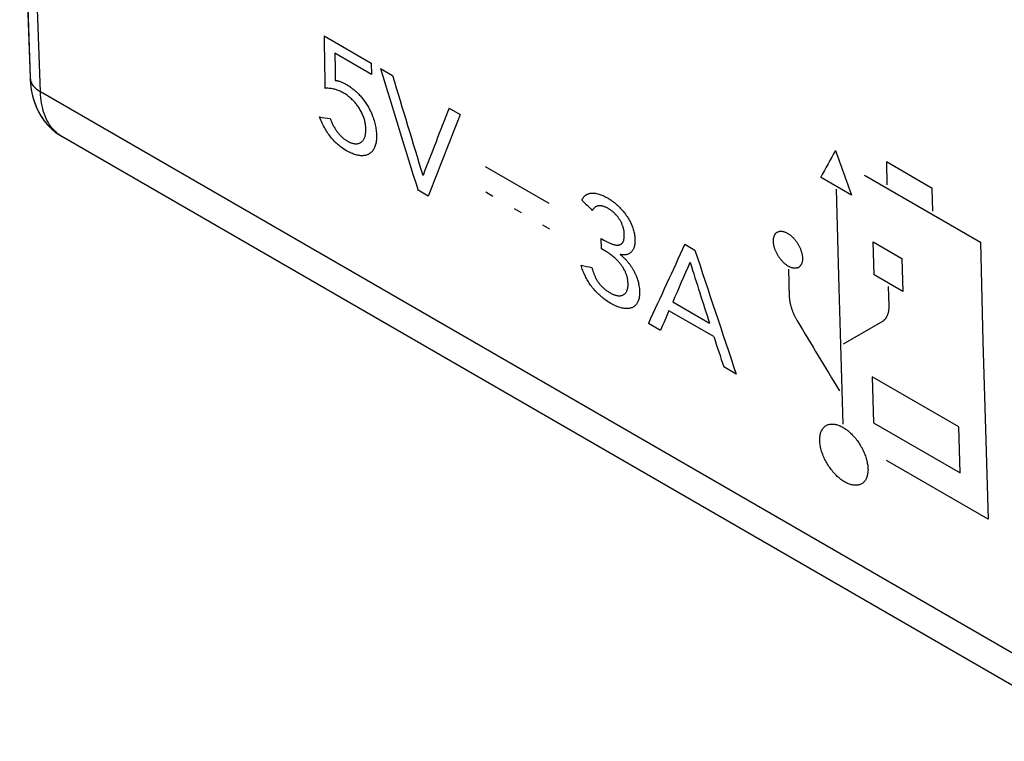
# Model space of a CAD drawing. Units: millimetres. Extents: x -23.9 to 23.9, y -30.1 to 30.1.
# Drawn here: x -23.8 to -9.8, y -29.9 to -19.7 of the extents above; entities that cross this region are included whole.
import ezdxf

# ---------------------------------------------------------------- set-up
doc = ezdxf.new("R2010")
doc.units = ezdxf.units.MM
doc.header["$LTSCALE"] = 19.36
for name, color, linetype in [('ASSI', 7, 'CONTINUOUS'), ('CURVE', 7, 'CONTINUOUS'), ('RACCORDO', 7, 'CONTINUOUS')]:
    doc.layers.add(name, color=color, linetype=linetype)

msp = doc.modelspace()

# ---------------------------------------------------------------- linework, layer by layer
at = {"layer": 'ASSI', "color": 7, "linetype": 'CONTINUOUS'}
for p, q in [((-23.758, -16.936), (-23.643, -20.545)), ((-23.235, -21.355), (-23.19, -21.383)), ((-8.359, -29.947), (-23.191, -21.383))]:
    msp.add_line(p, q, dxfattribs=at)
at = {"layer": 'ASSI', "color": 250, "linetype": 'CONTINUOUS'}
for p, q in [((-23.643, -20.545), (-23.643, -20.549)), ((-8.672, -29.308), (-23.497, -20.748)), ((-23.191, -21.383), (-23.195, -21.38))]:
    msp.add_line(p, q, dxfattribs=at)
for points in [[(-23.497, -20.748), (-23.55, -19.182), (-23.598, -17.612), (-23.641, -16.039), (-23.678, -14.463), (-23.71, -12.883), (-23.737, -11.3), (-23.758, -9.713), (-23.774, -8.124), (-23.785, -6.531), (-23.79, -4.934), (-23.79, -3.335), (-23.785, -1.733), (-23.774, -0.127), (-23.758, 1.482), (-23.737, 3.094), (-23.71, 4.709), (-23.678, 6.327), (-23.641, 7.948), (-23.598, 9.572), (-23.55, 11.199), (-23.497, 12.829)], [(-23.643, -20.549), (-23.642, -20.563), (-23.639, -20.577), (-23.636, -20.591), (-23.631, -20.604), (-23.625, -20.618), (-23.619, -20.631), (-23.611, -20.645), (-23.602, -20.658), (-23.592, -20.67), (-23.581, -20.682), (-23.569, -20.694), (-23.557, -20.706), (-23.543, -20.717), (-23.528, -20.728), (-23.513, -20.738), (-23.497, -20.748)], [(-23.195, -21.38), (-23.22, -21.364), (-23.245, -21.347), (-23.268, -21.327), (-23.291, -21.307), (-23.312, -21.284), (-23.333, -21.26), (-23.352, -21.235), (-23.37, -21.208), (-23.387, -21.18), (-23.403, -21.151), (-23.418, -21.12), (-23.431, -21.088), (-23.444, -21.055), (-23.455, -21.02), (-23.464, -20.984), (-23.473, -20.947), (-23.48, -20.91), (-23.486, -20.871), (-23.491, -20.831), (-23.495, -20.79), (-23.497, -20.748)]]:
    msp.add_lwpolyline(points, dxfattribs=at)
at = {"layer": 'ASSI', "color": 7, "linetype": 'CONTINUOUS'}
msp.add_lwpolyline([(-23.643, -20.545), (-23.637, -20.634), (-23.625, -20.723), (-23.607, -20.807), (-23.583, -20.887), (-23.555, -20.962), (-23.522, -21.032), (-23.484, -21.098), (-23.442, -21.159), (-23.396, -21.215), (-23.346, -21.267), (-23.292, -21.314), (-23.235, -21.355)], dxfattribs=at)
at = {"layer": 'CURVE', "color": 250, "linetype": 'CONTINUOUS'}
for p, q in [((-19.476, -19.958), (-18.809, -20.343)), ((-18.805, -20.502), (-19.324, -20.202)), ((-18.809, -20.343), (-18.805, -20.502)), ((-18.678, -20.419), (-18.507, -20.518)), ((-17.707, -20.979), (-17.547, -21.072)), ((-10.862, -22.117), (-11.509, -21.743)), ((-11.509, -21.743), (-11.502, -22.067)), ((-17.194, -21.808), (-16.293, -22.328)), ((-18.079, -21.931), (-18.075, -21.933)), ((-12.003, -22.212), (-12.441, -21.959)), ((-11.822, -21.931), (-10.178, -22.88)), ((-18, -22.228), (-18.146, -22.144)), ((-17.185, -22.168), (-17.086, -22.225)), ((-10.854, -22.441), (-10.862, -22.117)), ((-16.782, -22.401), (-16.685, -22.457)), ((-16.381, -22.632), (-16.283, -22.689)), ((-15.551, -22.826), (-15.505, -22.853)), ((-15.547, -22.973), (-15.551, -22.826)), ((-11.697, -22.874), (-11.289, -23.11)), ((-11.685, -23.339), (-11.697, -22.874)), ((-15.5, -23), (-15.547, -22.973)), ((-14.365, -22.909), (-14.223, -22.991)), ((-15.28, -23.053), (-15.279, -23.057)), ((-11.289, -23.11), (-11.277, -23.575)), ((-14.29, -23.169), (-14.294, -23.167)), ((-12.897, -23.26), (-12.886, -23.652)), ((-11.277, -23.575), (-11.685, -23.339)), ((-11.472, -23.779), (-11.479, -23.505)), ((-13.954, -24.216), (-14.591, -23.849)), ((-14.537, -23.724), (-14.017, -24.024)), ((-14.711, -24.128), (-14.881, -24.029)), ((-12.116, -24.317), (-11.561, -23.997)), ((-13.637, -24.748), (-13.814, -24.646)), ((-10.484, -25.494), (-11.712, -24.785)), ((-11.712, -24.785), (-11.692, -25.435)), ((-11.692, -25.435), (-10.464, -26.144)), ((-10.464, -26.144), (-10.484, -25.494)), ((-10.068, -26.801), (-11.509, -25.969))]:
    msp.add_line(p, q, dxfattribs=at)
for points in [[(-19.318, -20.589), (-19.31, -20.589), (-19.302, -20.59), (-19.293, -20.591), (-19.285, -20.593), (-19.276, -20.595), (-19.267, -20.598), (-19.257, -20.601), (-19.247, -20.604), (-19.237, -20.608), (-19.227, -20.612), (-19.217, -20.617), (-19.206, -20.622), (-19.195, -20.627), (-19.184, -20.633), (-19.173, -20.639), (-19.161, -20.645), (-19.15, -20.652), (-19.138, -20.659), (-19.126, -20.666), (-19.114, -20.674), (-19.102, -20.683), (-19.089, -20.692), (-19.077, -20.701), (-19.064, -20.711), (-19.053, -20.72), (-19.042, -20.729), (-19.031, -20.739), (-19.019, -20.75), (-19.008, -20.761), (-18.996, -20.772), (-18.985, -20.783), (-18.974, -20.795), (-18.962, -20.808), (-18.952, -20.82), (-18.942, -20.832), (-18.932, -20.844), (-18.922, -20.856), (-18.913, -20.869), (-18.903, -20.883), (-18.894, -20.896), (-18.884, -20.91), (-18.875, -20.924), (-18.866, -20.938), (-18.857, -20.953), (-18.849, -20.967), (-18.841, -20.982), (-18.833, -20.998), (-18.825, -21.013), (-18.818, -21.026), (-18.812, -21.039), (-18.806, -21.052), (-18.801, -21.066), (-18.795, -21.079), (-18.79, -21.093)], [(-19.01, -21.484), (-19, -21.483), (-18.991, -21.481), (-18.982, -21.478), (-18.974, -21.475), (-18.966, -21.471), (-18.958, -21.467), (-18.951, -21.462), (-18.944, -21.456), (-18.937, -21.45), (-18.93, -21.443), (-18.924, -21.436), (-18.919, -21.428), (-18.914, -21.419), (-18.909, -21.41), (-18.905, -21.401), (-18.901, -21.391), (-18.897, -21.38), (-18.894, -21.37), (-18.892, -21.358), (-18.889, -21.347), (-18.888, -21.335), (-18.886, -21.323), (-18.886, -21.31), (-18.885, -21.298), (-18.885, -21.284), (-18.885, -21.271), (-18.886, -21.258), (-18.887, -21.244), (-18.888, -21.23), (-18.89, -21.216), (-18.892, -21.202), (-18.895, -21.187), (-18.898, -21.173), (-18.901, -21.158), (-18.906, -21.143), (-18.91, -21.128), (-18.915, -21.114), (-18.92, -21.099), (-18.926, -21.084), (-18.932, -21.069), (-18.939, -21.055), (-18.946, -21.041), (-18.953, -21.026), (-18.961, -21.012), (-18.969, -20.998), (-18.977, -20.985), (-18.986, -20.972), (-18.994, -20.959), (-19.003, -20.947), (-19.012, -20.936), (-19.021, -20.925), (-19.029, -20.914), (-19.038, -20.903), (-19.047, -20.893), (-19.056, -20.883), (-19.065, -20.874), (-19.078, -20.862), (-19.09, -20.85), (-19.102, -20.839), (-19.114, -20.829), (-19.126, -20.819), (-19.138, -20.81), (-19.152, -20.799), (-19.166, -20.789), (-19.18, -20.78), (-19.194, -20.771), (-19.208, -20.763), (-19.222, -20.755), (-19.236, -20.748), (-19.249, -20.741), (-19.263, -20.735), (-19.276, -20.729), (-19.29, -20.725), (-19.303, -20.72), (-19.317, -20.716), (-19.33, -20.713), (-19.343, -20.71), (-19.359, -20.707), (-19.375, -20.704), (-19.391, -20.702), (-19.406, -20.701), (-19.422, -20.7), (-19.437, -20.7), (-19.452, -20.7), (-19.466, -20.702)], [(-18.79, -21.093), (-18.782, -21.114), (-18.775, -21.134), (-18.768, -21.155), (-18.763, -21.175), (-18.757, -21.195), (-18.753, -21.215), (-18.749, -21.234), (-18.745, -21.254), (-18.742, -21.273), (-18.739, -21.292), (-18.737, -21.311), (-18.736, -21.329), (-18.735, -21.348), (-18.734, -21.366), (-18.734, -21.383), (-18.734, -21.401), (-18.735, -21.418), (-18.736, -21.434), (-18.738, -21.45), (-18.741, -21.466), (-18.744, -21.481), (-18.747, -21.495), (-18.751, -21.509), (-18.756, -21.523), (-18.761, -21.536), (-18.767, -21.549), (-18.774, -21.561), (-18.781, -21.572), (-18.788, -21.583), (-18.796, -21.593), (-18.805, -21.602), (-18.814, -21.611), (-18.823, -21.618), (-18.833, -21.625), (-18.844, -21.632), (-18.854, -21.637), (-18.866, -21.642), (-18.877, -21.646), (-18.889, -21.649), (-18.902, -21.651), (-18.914, -21.653), (-18.928, -21.654), (-18.941, -21.654), (-18.955, -21.654), (-18.969, -21.653), (-18.983, -21.651), (-18.998, -21.648), (-19.013, -21.645), (-19.028, -21.641), (-19.044, -21.636), (-19.059, -21.631), (-19.075, -21.625), (-19.091, -21.618), (-19.107, -21.611), (-19.123, -21.603), (-19.139, -21.594), (-19.161, -21.583), (-19.182, -21.57), (-19.203, -21.556), (-19.218, -21.546), (-19.234, -21.535), (-19.249, -21.523), (-19.264, -21.512), (-19.278, -21.5), (-19.292, -21.488), (-19.306, -21.475), (-19.319, -21.462), (-19.332, -21.449), (-19.345, -21.435), (-19.358, -21.421), (-19.371, -21.406), (-19.383, -21.391), (-19.395, -21.375), (-19.407, -21.359), (-19.419, -21.343), (-19.43, -21.326), (-19.441, -21.308), (-19.452, -21.29), (-19.463, -21.272), (-19.473, -21.253), (-19.484, -21.233), (-19.494, -21.213), (-19.504, -21.192), (-19.513, -21.171), (-19.522, -21.15), (-19.531, -21.128), (-19.54, -21.105)], [(-19.391, -21.127), (-19.387, -21.139), (-19.382, -21.151), (-19.378, -21.162), (-19.373, -21.173), (-19.368, -21.185), (-19.363, -21.196), (-19.357, -21.207), (-19.352, -21.218), (-19.346, -21.229), (-19.34, -21.24), (-19.334, -21.251), (-19.327, -21.262), (-19.321, -21.273), (-19.314, -21.283), (-19.307, -21.294), (-19.301, -21.302), (-19.295, -21.311), (-19.288, -21.319), (-19.282, -21.327), (-19.275, -21.335), (-19.269, -21.343), (-19.262, -21.351), (-19.255, -21.359), (-19.248, -21.366), (-19.241, -21.373), (-19.234, -21.38), (-19.227, -21.387), (-19.219, -21.394), (-19.212, -21.4), (-19.205, -21.407), (-19.197, -21.413), (-19.19, -21.418), (-19.182, -21.424), (-19.173, -21.43), (-19.164, -21.436), (-19.155, -21.441), (-19.146, -21.447), (-19.137, -21.452), (-19.128, -21.456), (-19.119, -21.461), (-19.111, -21.465), (-19.102, -21.469), (-19.093, -21.472), (-19.084, -21.475), (-19.075, -21.478), (-19.067, -21.48), (-19.058, -21.482), (-19.05, -21.483), (-19.043, -21.484), (-19.036, -21.485), (-19.03, -21.485), (-19.023, -21.485), (-19.016, -21.485), (-19.01, -21.484)], [(-12.22, -22.128), (-12.184, -23.531), (-12.126, -25.455)], [(-15.824, -22.284), (-15.821, -22.277), (-15.818, -22.271), (-15.814, -22.264), (-15.811, -22.259), (-15.807, -22.253), (-15.803, -22.247), (-15.799, -22.242), (-15.795, -22.237), (-15.791, -22.232), (-15.787, -22.228), (-15.782, -22.223), (-15.778, -22.219), (-15.773, -22.215), (-15.768, -22.212), (-15.763, -22.208), (-15.757, -22.205), (-15.752, -22.202), (-15.746, -22.199), (-15.741, -22.197), (-15.735, -22.194), (-15.729, -22.192), (-15.722, -22.19), (-15.716, -22.189), (-15.709, -22.187), (-15.703, -22.186), (-15.696, -22.186), (-15.69, -22.185), (-15.683, -22.184), (-15.676, -22.184), (-15.669, -22.184), (-15.662, -22.184), (-15.654, -22.185), (-15.647, -22.185), (-15.639, -22.186), (-15.631, -22.187), (-15.623, -22.189), (-15.615, -22.19)], [(-15.615, -22.19), (-15.6, -22.193), (-15.586, -22.197), (-15.571, -22.202), (-15.557, -22.207), (-15.543, -22.212), (-15.528, -22.218), (-15.514, -22.224), (-15.5, -22.231), (-15.486, -22.239), (-15.47, -22.247), (-15.454, -22.256), (-15.439, -22.266), (-15.423, -22.276), (-15.408, -22.286), (-15.393, -22.297), (-15.378, -22.308), (-15.364, -22.319), (-15.349, -22.331), (-15.335, -22.344), (-15.321, -22.356), (-15.307, -22.369), (-15.293, -22.382), (-15.28, -22.396), (-15.267, -22.41), (-15.254, -22.424), (-15.241, -22.439), (-15.229, -22.453), (-15.217, -22.469), (-15.206, -22.484), (-15.195, -22.499), (-15.184, -22.515), (-15.174, -22.531), (-15.164, -22.548), (-15.155, -22.564), (-15.146, -22.58), (-15.137, -22.597), (-15.129, -22.613), (-15.122, -22.63), (-15.115, -22.647), (-15.108, -22.663), (-15.103, -22.68), (-15.097, -22.697), (-15.092, -22.713), (-15.088, -22.73), (-15.084, -22.746), (-15.081, -22.762), (-15.078, -22.778), (-15.076, -22.794), (-15.074, -22.809), (-15.073, -22.825), (-15.072, -22.84), (-15.072, -22.855), (-15.072, -22.87), (-15.073, -22.884), (-15.074, -22.898), (-15.076, -22.912), (-15.078, -22.925), (-15.08, -22.934), (-15.082, -22.942), (-15.085, -22.95), (-15.087, -22.958), (-15.09, -22.965), (-15.094, -22.972), (-15.099, -22.983), (-15.105, -22.992), (-15.111, -23.001), (-15.118, -23.01), (-15.125, -23.018), (-15.133, -23.025), (-15.142, -23.031), (-15.15, -23.037), (-15.159, -23.042), (-15.169, -23.047), (-15.179, -23.051), (-15.189, -23.054), (-15.199, -23.056), (-15.21, -23.058), (-15.221, -23.058), (-15.232, -23.059), (-15.243, -23.058), (-15.255, -23.057), (-15.267, -23.055), (-15.28, -23.053)], [(-15.223, -22.769), (-15.223, -22.759), (-15.224, -22.749), (-15.225, -22.739), (-15.226, -22.729), (-15.227, -22.719), (-15.229, -22.709), (-15.231, -22.699), (-15.233, -22.689), (-15.236, -22.68), (-15.238, -22.67), (-15.241, -22.66), (-15.244, -22.65), (-15.248, -22.641), (-15.252, -22.631), (-15.256, -22.622), (-15.26, -22.612), (-15.265, -22.602), (-15.269, -22.593), (-15.274, -22.584), (-15.279, -22.576), (-15.284, -22.567), (-15.289, -22.559), (-15.294, -22.551), (-15.3, -22.542), (-15.305, -22.534), (-15.311, -22.526), (-15.317, -22.518), (-15.324, -22.51), (-15.33, -22.502), (-15.337, -22.495), (-15.344, -22.487), (-15.351, -22.48), (-15.358, -22.472), (-15.366, -22.465), (-15.373, -22.458), (-15.381, -22.452), (-15.388, -22.445), (-15.396, -22.439), (-15.404, -22.433), (-15.412, -22.427), (-15.42, -22.422), (-15.428, -22.416), (-15.436, -22.411), (-15.446, -22.405), (-15.457, -22.399), (-15.467, -22.394), (-15.477, -22.389), (-15.486, -22.385), (-15.494, -22.381), (-15.502, -22.378), (-15.51, -22.375), (-15.518, -22.372), (-15.526, -22.37), (-15.535, -22.368), (-15.543, -22.366), (-15.55, -22.365), (-15.558, -22.364), (-15.566, -22.364), (-15.574, -22.364), (-15.581, -22.364), (-15.589, -22.365), (-15.596, -22.366), (-15.603, -22.368), (-15.61, -22.37), (-15.616, -22.372), (-15.622, -22.375), (-15.629, -22.379), (-15.634, -22.383), (-15.64, -22.387), (-15.645, -22.391), (-15.65, -22.396), (-15.655, -22.401), (-15.66, -22.406), (-15.664, -22.412), (-15.669, -22.418), (-15.673, -22.424), (-15.676, -22.431)], [(-13.11, -22.867), (-13.11, -22.859), (-13.11, -22.851), (-13.11, -22.843), (-13.109, -22.836), (-13.108, -22.828), (-13.107, -22.821), (-13.106, -22.814), (-13.104, -22.807), (-13.102, -22.801), (-13.1, -22.794), (-13.098, -22.788), (-13.095, -22.782), (-13.092, -22.777), (-13.089, -22.771), (-13.086, -22.766), (-13.082, -22.761), (-13.079, -22.756), (-13.075, -22.752), (-13.07, -22.748), (-13.066, -22.744), (-13.061, -22.741), (-13.057, -22.738), (-13.052, -22.735), (-13.047, -22.732), (-13.041, -22.73), (-13.036, -22.728), (-13.03, -22.727), (-13.024, -22.725), (-13.019, -22.725), (-13.013, -22.724), (-13.006, -22.724), (-13, -22.724), (-12.994, -22.724), (-12.987, -22.725), (-12.98, -22.726), (-12.974, -22.727), (-12.967, -22.728), (-12.96, -22.73), (-12.953, -22.733), (-12.946, -22.735), (-12.938, -22.738), (-12.93, -22.742), (-12.922, -22.746), (-12.914, -22.75), (-12.906, -22.755), (-12.898, -22.76), (-12.89, -22.765), (-12.882, -22.771), (-12.874, -22.777), (-12.866, -22.783), (-12.858, -22.79), (-12.851, -22.797), (-12.843, -22.804), (-12.836, -22.811), (-12.828, -22.819), (-12.821, -22.827), (-12.813, -22.835), (-12.806, -22.843), (-12.8, -22.851), (-12.794, -22.859), (-12.788, -22.867), (-12.782, -22.876), (-12.776, -22.884), (-12.771, -22.893), (-12.765, -22.901), (-12.76, -22.91), (-12.755, -22.919), (-12.75, -22.928), (-12.746, -22.937), (-12.741, -22.946), (-12.737, -22.955), (-12.733, -22.964), (-12.729, -22.973), (-12.725, -22.982), (-12.722, -22.991), (-12.718, -23.001), (-12.715, -23.01), (-12.713, -23.019), (-12.71, -23.028), (-12.708, -23.037), (-12.706, -23.045), (-12.704, -23.054), (-12.703, -23.063), (-12.701, -23.071), (-12.7, -23.08), (-12.699, -23.088), (-12.699, -23.097), (-12.698, -23.105)], [(-15.505, -22.853), (-15.493, -22.859), (-15.481, -22.866), (-15.469, -22.872), (-15.458, -22.878), (-15.447, -22.884), (-15.436, -22.889), (-15.425, -22.894), (-15.414, -22.898), (-15.404, -22.902), (-15.393, -22.906), (-15.386, -22.909), (-15.379, -22.911), (-15.372, -22.913), (-15.364, -22.915), (-15.357, -22.917), (-15.351, -22.918), (-15.344, -22.919), (-15.338, -22.92), (-15.332, -22.92), (-15.326, -22.921), (-15.321, -22.921), (-15.315, -22.92), (-15.31, -22.92), (-15.305, -22.919), (-15.3, -22.918), (-15.295, -22.917), (-15.29, -22.916), (-15.285, -22.914), (-15.28, -22.912), (-15.276, -22.91), (-15.272, -22.908), (-15.267, -22.905), (-15.263, -22.902), (-15.26, -22.899), (-15.256, -22.895), (-15.252, -22.892), (-15.249, -22.888), (-15.246, -22.883), (-15.243, -22.879), (-15.241, -22.874), (-15.238, -22.869), (-15.236, -22.864), (-15.234, -22.859), (-15.232, -22.853), (-15.23, -22.847), (-15.229, -22.842), (-15.228, -22.836), (-15.226, -22.829), (-15.225, -22.823), (-15.224, -22.815), (-15.224, -22.806), (-15.223, -22.797), (-15.223, -22.788), (-15.223, -22.778), (-15.223, -22.769)], [(-12.698, -23.105), (-12.698, -23.113), (-12.698, -23.121), (-12.699, -23.129), (-12.7, -23.137), (-12.7, -23.144), (-12.702, -23.151), (-12.703, -23.158), (-12.705, -23.165), (-12.706, -23.172), (-12.709, -23.178), (-12.711, -23.184), (-12.714, -23.19), (-12.716, -23.196), (-12.72, -23.201), (-12.723, -23.206), (-12.726, -23.211), (-12.73, -23.216), (-12.734, -23.22), (-12.738, -23.224), (-12.743, -23.228), (-12.747, -23.231), (-12.752, -23.235), (-12.757, -23.237), (-12.762, -23.24), (-12.767, -23.242), (-12.773, -23.244), (-12.778, -23.245), (-12.784, -23.247), (-12.79, -23.248), (-12.796, -23.248), (-12.802, -23.249), (-12.809, -23.249), (-12.815, -23.248), (-12.822, -23.248), (-12.828, -23.247), (-12.835, -23.245), (-12.842, -23.244), (-12.849, -23.242), (-12.856, -23.24), (-12.863, -23.237), (-12.871, -23.234), (-12.879, -23.23), (-12.886, -23.226), (-12.894, -23.222), (-12.903, -23.217), (-12.911, -23.212), (-12.919, -23.207), (-12.927, -23.201), (-12.934, -23.195), (-12.942, -23.189), (-12.95, -23.183), (-12.958, -23.176), (-12.966, -23.169), (-12.973, -23.161), (-12.981, -23.153), (-12.988, -23.145), (-12.995, -23.137), (-13.002, -23.129), (-13.009, -23.121), (-13.015, -23.113), (-13.021, -23.105), (-13.027, -23.097), (-13.032, -23.088), (-13.038, -23.08), (-13.043, -23.071), (-13.049, -23.062), (-13.054, -23.053), (-13.058, -23.045), (-13.063, -23.036), (-13.068, -23.027), (-13.072, -23.017), (-13.076, -23.008), (-13.08, -22.999), (-13.084, -22.99), (-13.087, -22.981), (-13.09, -22.972), (-13.093, -22.963), (-13.096, -22.954), (-13.098, -22.945), (-13.101, -22.936), (-13.103, -22.927), (-13.105, -22.918), (-13.106, -22.909), (-13.107, -22.901), (-13.109, -22.892), (-13.109, -22.884), (-13.11, -22.876), (-13.11, -22.867)], [(-15.419, -23.599), (-15.409, -23.604), (-15.4, -23.609), (-15.39, -23.614), (-15.381, -23.618), (-15.371, -23.622), (-15.362, -23.625), (-15.353, -23.628), (-15.344, -23.631), (-15.335, -23.633), (-15.327, -23.635), (-15.318, -23.636), (-15.31, -23.637), (-15.302, -23.638), (-15.294, -23.638), (-15.286, -23.638), (-15.278, -23.637), (-15.271, -23.636), (-15.264, -23.635), (-15.257, -23.633), (-15.251, -23.63), (-15.243, -23.627), (-15.237, -23.624), (-15.23, -23.62), (-15.224, -23.616), (-15.218, -23.611), (-15.213, -23.606), (-15.207, -23.6), (-15.203, -23.594), (-15.198, -23.588), (-15.193, -23.581), (-15.189, -23.573), (-15.185, -23.565), (-15.182, -23.557), (-15.179, -23.548), (-15.176, -23.539), (-15.174, -23.529), (-15.172, -23.519), (-15.171, -23.509), (-15.17, -23.499), (-15.17, -23.489), (-15.169, -23.478), (-15.17, -23.467), (-15.17, -23.457), (-15.171, -23.446), (-15.171, -23.435), (-15.173, -23.424), (-15.174, -23.413), (-15.176, -23.402), (-15.178, -23.392), (-15.18, -23.381), (-15.183, -23.37), (-15.186, -23.36), (-15.189, -23.349), (-15.193, -23.339), (-15.196, -23.329), (-15.2, -23.319), (-15.204, -23.31), (-15.208, -23.3), (-15.212, -23.291), (-15.217, -23.282), (-15.222, -23.273), (-15.228, -23.261), (-15.235, -23.25), (-15.241, -23.239), (-15.248, -23.228), (-15.255, -23.218), (-15.262, -23.208), (-15.27, -23.198), (-15.277, -23.188), (-15.284, -23.179), (-15.292, -23.17), (-15.299, -23.162), (-15.307, -23.153), (-15.316, -23.143), (-15.325, -23.134), (-15.334, -23.125), (-15.344, -23.116), (-15.353, -23.107), (-15.365, -23.096), (-15.377, -23.086), (-15.389, -23.076), (-15.402, -23.066), (-15.414, -23.057), (-15.426, -23.048), (-15.439, -23.039), (-15.451, -23.03), (-15.463, -23.022), (-15.476, -23.014), (-15.488, -23.007), (-15.5, -23)], [(-10.178, -22.88), (-10.142, -24.284), (-10.102, -25.686), (-10.068, -26.801)], [(-15.279, -23.057), (-15.272, -23.063), (-15.265, -23.068), (-15.258, -23.074), (-15.251, -23.08), (-15.244, -23.086), (-15.237, -23.092), (-15.229, -23.1), (-15.221, -23.107), (-15.214, -23.115), (-15.206, -23.123), (-15.198, -23.131), (-15.191, -23.14), (-15.183, -23.148), (-15.176, -23.156), (-15.169, -23.165), (-15.162, -23.174), (-15.155, -23.182), (-15.148, -23.191), (-15.142, -23.2), (-15.135, -23.209), (-15.129, -23.219), (-15.123, -23.228), (-15.117, -23.237), (-15.111, -23.247), (-15.105, -23.256), (-15.099, -23.266), (-15.094, -23.276), (-15.088, -23.286), (-15.083, -23.296), (-15.078, -23.306), (-15.073, -23.316), (-15.068, -23.326), (-15.064, -23.336), (-15.059, -23.346), (-15.055, -23.356), (-15.051, -23.367), (-15.047, -23.377), (-15.043, -23.388), (-15.04, -23.398), (-15.036, -23.409), (-15.033, -23.42)], [(-15.033, -23.42), (-15.028, -23.436), (-15.024, -23.451), (-15.021, -23.467), (-15.018, -23.482), (-15.015, -23.497), (-15.012, -23.516), (-15.01, -23.535), (-15.008, -23.553), (-15.007, -23.571), (-15.007, -23.589), (-15.007, -23.606), (-15.008, -23.623), (-15.009, -23.64), (-15.012, -23.655), (-15.014, -23.671), (-15.018, -23.685), (-15.022, -23.7), (-15.026, -23.71), (-15.03, -23.721), (-15.035, -23.731), (-15.04, -23.74), (-15.046, -23.749), (-15.052, -23.758), (-15.059, -23.766), (-15.067, -23.774), (-15.074, -23.781), (-15.083, -23.788), (-15.09, -23.793), (-15.098, -23.798), (-15.106, -23.803), (-15.115, -23.807), (-15.124, -23.81), (-15.134, -23.813), (-15.144, -23.815), (-15.154, -23.817), (-15.165, -23.819), (-15.176, -23.82), (-15.188, -23.82), (-15.2, -23.82), (-15.213, -23.819), (-15.226, -23.817), (-15.24, -23.815), (-15.254, -23.812), (-15.269, -23.808), (-15.284, -23.804), (-15.3, -23.799), (-15.316, -23.793), (-15.333, -23.786), (-15.35, -23.779), (-15.367, -23.771), (-15.385, -23.762), (-15.404, -23.752), (-15.422, -23.741), (-15.441, -23.73), (-15.46, -23.717), (-15.48, -23.704), (-15.499, -23.69), (-15.514, -23.679), (-15.528, -23.668), (-15.543, -23.656), (-15.557, -23.644), (-15.572, -23.631), (-15.586, -23.618), (-15.6, -23.605), (-15.613, -23.591), (-15.627, -23.578), (-15.64, -23.563), (-15.652, -23.549), (-15.665, -23.534), (-15.677, -23.519), (-15.689, -23.504), (-15.7, -23.489), (-15.711, -23.473), (-15.721, -23.458), (-15.731, -23.442), (-15.741, -23.427), (-15.75, -23.411), (-15.759, -23.395), (-15.767, -23.379), (-15.775, -23.362), (-15.783, -23.346), (-15.791, -23.329), (-15.798, -23.312), (-15.805, -23.294), (-15.811, -23.277), (-15.818, -23.259), (-15.823, -23.241), (-15.829, -23.223), (-15.834, -23.205)], [(-15.683, -23.236), (-15.68, -23.247), (-15.677, -23.258), (-15.674, -23.269), (-15.671, -23.28), (-15.667, -23.291), (-15.664, -23.3), (-15.661, -23.31), (-15.657, -23.319), (-15.654, -23.328), (-15.65, -23.337), (-15.646, -23.347), (-15.642, -23.356), (-15.638, -23.365), (-15.634, -23.374), (-15.629, -23.384), (-15.624, -23.393), (-15.62, -23.402), (-15.615, -23.409), (-15.611, -23.417), (-15.606, -23.425), (-15.602, -23.432), (-15.597, -23.44), (-15.592, -23.447), (-15.587, -23.454), (-15.581, -23.461), (-15.576, -23.468), (-15.571, -23.474), (-15.565, -23.481), (-15.559, -23.487), (-15.554, -23.494), (-15.548, -23.5), (-15.541, -23.507), (-15.534, -23.514), (-15.527, -23.52), (-15.52, -23.527), (-15.513, -23.533), (-15.506, -23.539), (-15.499, -23.545), (-15.492, -23.55), (-15.484, -23.556), (-15.477, -23.561), (-15.47, -23.566), (-15.463, -23.571), (-15.454, -23.577), (-15.446, -23.583), (-15.437, -23.588), (-15.428, -23.593), (-15.419, -23.599)], [(-12.886, -23.652), (-12.885, -23.66), (-12.885, -23.669), (-12.884, -23.678), (-12.883, -23.686), (-12.882, -23.695), (-12.881, -23.704), (-12.88, -23.713), (-12.878, -23.722), (-12.876, -23.732), (-12.875, -23.741), (-12.873, -23.75), (-12.87, -23.76), (-12.868, -23.77), (-12.865, -23.78), (-12.863, -23.79), (-12.86, -23.8), (-12.856, -23.81), (-12.853, -23.82), (-12.85, -23.831), (-12.846, -23.841), (-12.842, -23.851), (-12.839, -23.861), (-12.835, -23.871), (-12.831, -23.881), (-12.826, -23.891), (-12.822, -23.901), (-12.818, -23.91), (-12.813, -23.92), (-12.809, -23.929), (-12.804, -23.939), (-12.799, -23.948), (-12.794, -23.957), (-12.789, -23.966), (-12.784, -23.975), (-12.779, -23.984), (-12.774, -23.993)], [(-11.561, -23.997), (-11.556, -23.994), (-11.552, -23.991), (-11.547, -23.987), (-11.543, -23.984), (-11.539, -23.98), (-11.534, -23.976), (-11.53, -23.971), (-11.527, -23.967), (-11.523, -23.962), (-11.519, -23.958), (-11.515, -23.953), (-11.512, -23.947), (-11.509, -23.942), (-11.505, -23.936), (-11.502, -23.93), (-11.499, -23.924), (-11.496, -23.918), (-11.493, -23.912), (-11.491, -23.905), (-11.488, -23.898), (-11.486, -23.891), (-11.484, -23.884), (-11.482, -23.877), (-11.48, -23.87), (-11.479, -23.863), (-11.477, -23.856), (-11.476, -23.849), (-11.475, -23.841), (-11.474, -23.834), (-11.473, -23.826), (-11.472, -23.819), (-11.472, -23.811), (-11.472, -23.803), (-11.471, -23.795), (-11.471, -23.787), (-11.471, -23.779)], [(-12.453, -25.691), (-12.454, -25.676), (-12.453, -25.661), (-12.452, -25.647), (-12.451, -25.633), (-12.449, -25.619), (-12.447, -25.606), (-12.444, -25.594), (-12.441, -25.582), (-12.437, -25.57), (-12.432, -25.558), (-12.427, -25.548), (-12.422, -25.537), (-12.416, -25.527), (-12.41, -25.518), (-12.403, -25.509), (-12.396, -25.501), (-12.388, -25.494), (-12.38, -25.487), (-12.372, -25.481), (-12.363, -25.475), (-12.353, -25.47), (-12.344, -25.466), (-12.334, -25.462), (-12.323, -25.459), (-12.312, -25.457), (-12.301, -25.455), (-12.29, -25.454), (-12.278, -25.454), (-12.267, -25.454), (-12.254, -25.455), (-12.242, -25.457), (-12.23, -25.459), (-12.217, -25.462), (-12.204, -25.466), (-12.191, -25.47), (-12.178, -25.475), (-12.165, -25.48), (-12.151, -25.487), (-12.138, -25.494), (-12.125, -25.501), (-12.111, -25.509), (-12.098, -25.518), (-12.084, -25.527), (-12.071, -25.537), (-12.058, -25.547), (-12.044, -25.558), (-12.031, -25.569), (-12.018, -25.581), (-12.005, -25.593), (-11.993, -25.606), (-11.98, -25.619), (-11.968, -25.633), (-11.956, -25.647), (-11.944, -25.661), (-11.933, -25.676), (-11.921, -25.691), (-11.91, -25.706), (-11.9, -25.722), (-11.889, -25.738), (-11.879, -25.754), (-11.87, -25.77), (-11.86, -25.787), (-11.852, -25.804), (-11.843, -25.821), (-11.835, -25.837), (-11.827, -25.854), (-11.82, -25.872), (-11.813, -25.889), (-11.807, -25.906), (-11.801, -25.923), (-11.796, -25.94), (-11.791, -25.957), (-11.787, -25.973), (-11.783, -25.99), (-11.78, -26.006), (-11.777, -26.022), (-11.774, -26.038), (-11.773, -26.054), (-11.771, -26.069), (-11.771, -26.085)], [(-11.771, -26.085), (-11.77, -26.1), (-11.771, -26.115), (-11.771, -26.129), (-11.773, -26.143), (-11.775, -26.156), (-11.777, -26.169), (-11.78, -26.182), (-11.783, -26.194), (-11.787, -26.206), (-11.791, -26.217), (-11.796, -26.228), (-11.802, -26.239), (-11.808, -26.248), (-11.814, -26.258), (-11.821, -26.266), (-11.828, -26.274), (-11.836, -26.282), (-11.844, -26.289), (-11.852, -26.295), (-11.861, -26.3), (-11.87, -26.305), (-11.88, -26.31), (-11.89, -26.313), (-11.9, -26.316), (-11.911, -26.319), (-11.922, -26.32), (-11.934, -26.321), (-11.945, -26.322), (-11.957, -26.321), (-11.969, -26.32), (-11.982, -26.319), (-11.994, -26.316), (-12.007, -26.313), (-12.02, -26.31), (-12.033, -26.306), (-12.046, -26.301), (-12.059, -26.295), (-12.072, -26.289), (-12.085, -26.282), (-12.099, -26.275), (-12.112, -26.267), (-12.126, -26.258), (-12.139, -26.249), (-12.153, -26.239), (-12.166, -26.229), (-12.179, -26.218), (-12.192, -26.206), (-12.205, -26.195), (-12.218, -26.182), (-12.231, -26.169), (-12.243, -26.156), (-12.256, -26.143), (-12.268, -26.129), (-12.279, -26.114), (-12.291, -26.1), (-12.302, -26.085), (-12.313, -26.069), (-12.324, -26.054), (-12.334, -26.038), (-12.344, -26.022), (-12.354, -26.005), (-12.363, -25.989), (-12.372, -25.972), (-12.381, -25.955), (-12.389, -25.938), (-12.397, -25.921), (-12.404, -25.904), (-12.411, -25.887), (-12.417, -25.87), (-12.423, -25.853), (-12.428, -25.836), (-12.433, -25.819), (-12.437, -25.802), (-12.441, -25.786), (-12.444, -25.77), (-12.447, -25.754), (-12.449, -25.738), (-12.451, -25.722), (-12.452, -25.706), (-12.453, -25.691)]]:
    msp.add_lwpolyline(points, dxfattribs=at)
for centre, major_axis, ratio, start_param, end_param in [((334.106, 197.494), (257.02, 428.935), 0.566217, -3.88455, -3.882677), ((334.216, 197.431), (255.787, 429.655), 0.568221, -3.885744, -3.884772), ((330.187, 199.757), (24.777, 527.175), 0.716566, -4.248123, -4.24452), ((330.453, 199.603), (31.176, 525.46), 0.716046, -4.238101, -4.23514), ((340.19, 193.982), (358.369, 368.373), 0.335209, -3.809049, -3.806088), ((367.403, 178.269), (993.382, -49.595), 0.23726, -1.959033, -1.95887), ((340.404, 193.858), (359.444, 367.748), 0.332263, -3.808966, -3.805363), ((345.904, 190.682), (383.591, 353.907), 0.265964, -3.817523, -3.816273), ((336.522, 196.1), (-62.185, 546.698), 0.712299, -4.385123, -4.383873), ((306.351, 213.52), (950.117, -920.862), 0.297818, -1.621633, -1.621475), ((344.167, 191.685), (370.717, 361.242), 0.301279, -3.809018, -3.805416), ((334.143, 197.473), (-8.618, 535.432), 0.717339, -4.299591, -4.295988), ((376.321, 173.12), (1131.484, -145.785), 0.226429, -1.895401, -1.895259), ((344.101, 191.723), (366.608, 363.604), 0.312585, -3.808256, -3.806485), ((334.261, 197.405), (9.486, 531.093), 0.717315, -4.27132, -4.26955), ((344.063, 191.746), (365.914, 364.004), 0.314495, -3.806074, -3.805189), ((328.687, 200.623), (-353.713, 612.436), 0.57725, -4.678827, -4.677192), ((334.118, 197.487), (0.553, 533.273), 0.717441, -4.282888, -4.282002)]:
    msp.add_ellipse(centre, major_axis=major_axis, ratio=ratio, start_param=start_param, end_param=end_param, dxfattribs=at)
at = {"layer": 'RACCORDO', "color": 250, "linetype": 'CONTINUOUS'}
for p, q in [((-23.643, -20.545), (-23.643, -20.549)), ((-8.672, -29.308), (-23.497, -20.748)), ((-23.191, -21.383), (-23.195, -21.38))]:
    msp.add_line(p, q, dxfattribs=at)
at = {"layer": 'RACCORDO', "color": 7, "linetype": 'CONTINUOUS'}
for p in [(-8.359, -29.947), (-23.19, -21.383)]:
    msp.add_line(p, (-23.191, -21.383), dxfattribs=at)
at = {"layer": 'RACCORDO', "color": 250, "linetype": 'CONTINUOUS'}
for points in [[(-23.497, -20.748), (-23.55, -19.182), (-23.598, -17.612), (-23.641, -16.039), (-23.678, -14.463), (-23.71, -12.883), (-23.737, -11.3), (-23.758, -9.713), (-23.774, -8.124), (-23.785, -6.531), (-23.79, -4.934), (-23.79, -3.335), (-23.785, -1.733), (-23.774, -0.127), (-23.758, 1.482), (-23.737, 3.094), (-23.71, 4.709), (-23.678, 6.327), (-23.641, 7.948), (-23.598, 9.572), (-23.55, 11.199), (-23.497, 12.829)], [(-23.643, -20.549), (-23.642, -20.563), (-23.639, -20.577), (-23.636, -20.591), (-23.631, -20.604), (-23.625, -20.618), (-23.619, -20.631), (-23.611, -20.645), (-23.602, -20.658), (-23.592, -20.67), (-23.581, -20.682), (-23.569, -20.694), (-23.557, -20.706), (-23.543, -20.717), (-23.528, -20.728), (-23.513, -20.738), (-23.497, -20.748)], [(-23.195, -21.38), (-23.22, -21.364), (-23.245, -21.347), (-23.268, -21.327), (-23.291, -21.307), (-23.312, -21.284), (-23.333, -21.26), (-23.352, -21.235), (-23.37, -21.208), (-23.387, -21.18), (-23.403, -21.151), (-23.418, -21.12), (-23.431, -21.088), (-23.444, -21.055), (-23.455, -21.02), (-23.464, -20.984), (-23.473, -20.947), (-23.48, -20.91), (-23.486, -20.871), (-23.491, -20.831), (-23.495, -20.79), (-23.497, -20.748)]]:
    msp.add_lwpolyline(points, dxfattribs=at)
at = {"layer": 'RACCORDO', "color": 7, "linetype": 'CONTINUOUS'}
for points in [[(-23.787, -15.845), (-23.744, -17.42), (-23.696, -18.991), (-23.643, -20.545)], [(-23.643, -20.545), (-23.641, -20.589), (-23.637, -20.634), (-23.632, -20.679), (-23.625, -20.722), (-23.617, -20.764), (-23.607, -20.805), (-23.597, -20.845), (-23.585, -20.884), (-23.571, -20.922), (-23.557, -20.958), (-23.541, -20.994), (-23.524, -21.028), (-23.506, -21.061), (-23.487, -21.093), (-23.467, -21.124), (-23.446, -21.154), (-23.423, -21.183), (-23.4, -21.21), (-23.376, -21.237), (-23.351, -21.262), (-23.325, -21.286), (-23.299, -21.308), (-23.271, -21.33), (-23.243, -21.35)], [(-23.243, -21.35), (-23.214, -21.369), (-23.19, -21.383)]]:
    msp.add_lwpolyline(points, dxfattribs=at)

doc.saveas('drawing.dxf')
